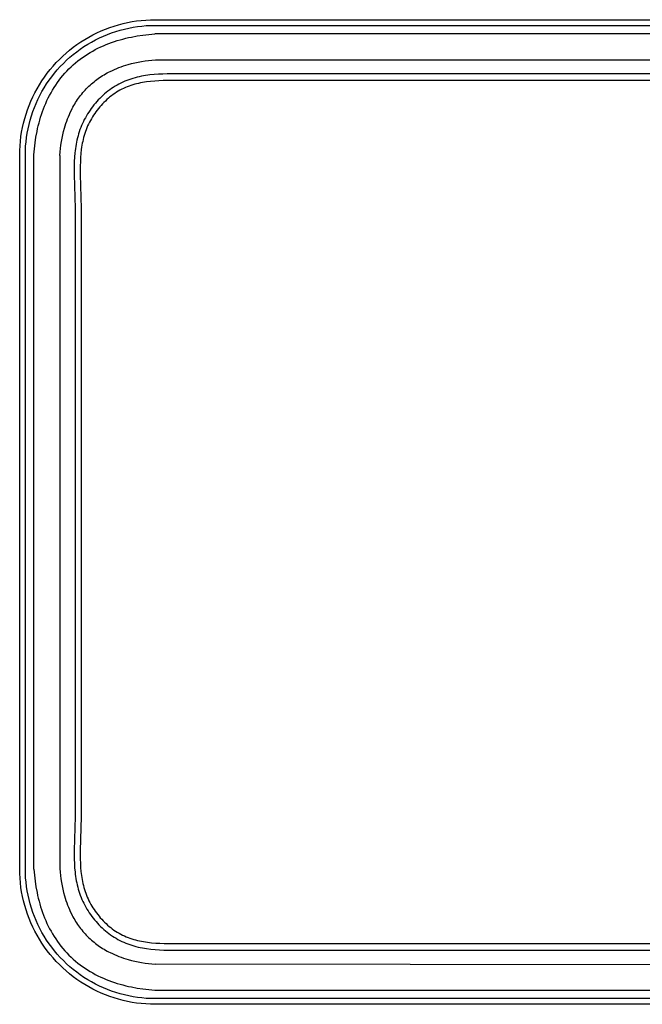
# Model space of a CAD drawing. Units: millimetres. Extents: x -776 to 776, y -359 to 359.
# Drawn here: x 176 to 429, y -359 to 41 of the extents above; entities that cross this region are included whole.
import ezdxf

# ---------------------------------------------------------------- set-up
doc = ezdxf.new("R2010")
doc.units = ezdxf.units.MM
doc.layers.add('Default', color=7, linetype='Continuous', true_color=0x000000)

msp = doc.modelspace()

# ---------------------------------------------------------------- linework, layer by layer
at = {"layer": 'Default', "color": 7, "lineweight": -3, "true_color": 0xffffff}
for p, q in [((219.63, 39.77), (221.47, 40.12)), ((221.47, 40.12), (223.33, 40.4)), ((223.33, 40.4), (225.2, 40.63)), ((225.2, 40.63), (227.07, 40.79)), ((227.07, 40.79), (228.94, 40.88)), ((228.94, 40.88), (230.82, 40.92)), ((230.82, 40.92), (720.84, 40.92)), ((207.2, 35.59), (208.91, 36.36)), ((208.91, 36.36), (210.64, 37.08)), ((210.64, 37.08), (212.4, 37.74)), ((212.4, 37.74), (214.18, 38.34)), ((213.17, 35.57), (214.88, 36.15)), ((214.18, 38.34), (215.98, 38.88)), ((214.88, 36.15), (216.6, 36.66)), ((215.98, 38.88), (217.8, 39.35)), ((216.6, 36.66), (218.34, 37.12)), ((217.8, 39.35), (219.63, 39.77)), ((218.34, 37.12), (220.1, 37.51)), ((220.1, 37.51), (221.87, 37.85)), ((221.87, 37.85), (223.64, 38.13)), ((223.64, 38.13), (225.43, 38.34)), ((225.43, 38.34), (227.22, 38.49)), ((227.22, 38.49), (229.02, 38.59)), ((229.02, 38.59), (230.82, 38.62)), ((230.82, 38.62), (720.84, 38.62)), ((200.65, 31.91), (202.24, 32.91)), ((202.24, 32.91), (203.86, 33.86)), ((203.86, 33.86), (205.52, 34.75)), ((204.99, 31.85), (206.57, 32.71)), ((205.52, 34.75), (207.2, 35.59)), ((206.57, 32.71), (208.19, 33.51)), ((208.19, 33.51), (209.82, 34.25)), ((209.82, 34.25), (211.49, 34.94)), ((211.49, 34.94), (213.17, 35.57)), ((213.18, 31.65), (214.31, 32.04)), ((214.31, 32.04), (215.45, 32.4)), ((215.45, 32.4), (216.6, 32.74)), ((216.6, 32.74), (217.75, 33.06)), ((217.75, 33.06), (218.91, 33.35)), ((218.91, 33.35), (220.08, 33.63)), ((220.08, 33.63), (221.25, 33.88)), ((221.25, 33.88), (223.57, 34.31)), ((223.57, 34.31), (225.9, 34.67)), ((225.9, 34.67), (228.25, 34.96)), ((228.25, 34.96), (230.68, 35.18)), ((720.98, 35.18), (230.68, 35.18)), ((194.67, 27.37), (196.11, 28.58)), ((196.11, 28.58), (197.59, 29.74)), ((197.59, 29.74), (199.1, 30.85)), ((198.98, 27.91), (200.43, 28.97)), ((199.1, 30.85), (200.65, 31.91)), ((200.43, 28.97), (201.92, 29.98)), ((201.92, 29.98), (203.44, 30.95)), ((203.44, 30.95), (204.99, 31.85)), ((204.44, 27.58), (205.49, 28.18)), ((205.49, 28.18), (206.55, 28.76)), ((206.55, 28.76), (207.63, 29.3)), ((207.63, 29.3), (208.72, 29.83)), ((208.72, 29.83), (209.82, 30.32)), ((209.82, 30.32), (210.93, 30.79)), ((210.93, 30.79), (212.05, 31.23)), ((212.05, 31.23), (213.18, 31.65)), ((190.62, 23.46), (191.93, 24.81)), ((191.93, 24.81), (193.28, 26.11)), ((193.28, 26.11), (194.67, 27.37)), ((193.55, 23.18), (194.85, 24.43)), ((194.85, 24.43), (196.18, 25.64)), ((196.18, 25.64), (197.56, 26.8)), ((197.56, 26.8), (198.98, 27.91)), ((198.51, 23.37), (199.45, 24.14)), ((199.45, 24.14), (200.41, 24.88)), ((200.41, 24.88), (201.39, 25.6)), ((201.39, 25.6), (202.39, 26.29)), ((202.39, 26.29), (203.41, 26.95)), ((203.41, 26.95), (204.44, 27.58)), ((225.36, 23.96), (226.76, 24.18)), ((226.76, 24.18), (228.15, 24.37)), ((228.15, 24.37), (229.56, 24.53)), ((229.56, 24.53), (230.96, 24.66)), ((230.96, 24.66), (720.7, 24.66)), ((186.99, 19.15), (188.15, 20.63)), ((188.15, 20.63), (189.36, 22.06)), ((189.36, 22.06), (190.62, 23.46)), ((189.94, 19.18), (191.1, 20.55)), ((191.1, 20.55), (192.3, 21.89)), ((192.3, 21.89), (193.55, 23.18)), ((194.16, 19.14), (194.98, 20.04)), ((194.98, 20.04), (195.83, 20.91)), ((195.83, 20.91), (196.7, 21.76)), ((196.7, 21.76), (197.59, 22.58)), ((197.59, 22.58), (198.51, 23.37)), ((212.59, 19.92), (213.47, 20.34)), ((213.47, 20.34), (214.35, 20.74)), ((214.35, 20.74), (215.25, 21.12)), ((215.25, 21.12), (216.16, 21.48)), ((216.16, 21.48), (217.07, 21.81)), ((217.07, 21.81), (218, 22.13)), ((218, 22.13), (218.92, 22.43)), ((218.92, 22.43), (219.86, 22.7)), ((219.86, 22.7), (221.22, 23.07)), ((221.22, 23.07), (222.59, 23.4)), ((222.59, 23.4), (223.97, 23.7)), ((223.97, 23.7), (225.36, 23.96)), ((183.83, 14.49), (184.83, 16.08)), ((184.83, 16.08), (185.88, 17.63)), ((185.88, 17.63), (186.99, 19.15)), ((186.75, 14.82), (187.76, 16.31)), ((187.76, 16.31), (188.83, 17.76)), ((188.83, 17.76), (189.94, 19.18)), ((191.14, 15.34), (191.85, 16.32)), ((191.85, 16.32), (192.59, 17.29)), ((192.59, 17.29), (193.36, 18.23)), ((193.36, 18.23), (194.16, 19.14)), ((206.01, 15.73), (206.57, 16.17)), ((206.57, 16.17), (207.14, 16.6)), ((207.14, 16.6), (207.71, 17.01)), ((207.71, 17.01), (208.3, 17.42)), ((208.3, 17.42), (208.89, 17.81)), ((208.89, 17.81), (209.49, 18.19)), ((209.49, 18.19), (210.09, 18.56)), ((210.09, 18.56), (210.71, 18.92)), ((210.71, 18.92), (211.33, 19.27)), ((211.33, 19.27), (211.96, 19.6)), ((211.96, 19.6), (212.59, 19.92)), ((219.34, 16.24), (218.53, 15.91)), ((220.16, 16.54), (219.34, 16.24)), ((220.99, 16.82), (220.16, 16.54)), ((221.83, 17.08), (220.99, 16.82)), ((222.68, 17.32), (221.83, 17.08)), ((223.53, 17.54), (222.68, 17.32)), ((224.39, 17.73), (223.53, 17.54)), ((225.25, 17.91), (224.39, 17.73)), ((226.11, 18.07), (225.25, 17.91)), ((226.98, 18.21), (226.11, 18.07)), ((227.85, 18.34), (226.98, 18.21)), ((228.72, 18.45), (227.85, 18.34)), ((230.49, 18.63), (228.72, 18.45)), ((232.25, 18.76), (230.49, 18.63)), ((232.41, 16.09), (230.71, 15.99)), ((234.03, 18.84), (232.25, 18.76)), ((234.12, 16.16), (232.41, 16.09)), ((235.8, 18.89), (234.03, 18.84)), ((235.85, 16.19), (234.12, 16.16)), ((239.33, 18.9), (235.8, 18.89)), ((715.81, 16.19), (235.85, 16.19)), ((715.86, 18.89), (239.33, 18.9)), ((181.98, 11.22), (182.88, 12.87)), ((182.88, 12.87), (183.83, 14.49)), ((184.88, 11.75), (185.79, 13.3)), ((185.79, 13.3), (186.75, 14.82)), ((188.55, 11.25), (189.16, 12.29)), ((189.16, 12.29), (189.79, 13.32)), ((189.79, 13.32), (190.45, 14.34)), ((190.45, 14.34), (191.14, 15.34)), ((201.92, 11.81), (202.39, 12.34)), ((202.39, 12.34), (202.88, 12.86)), ((202.88, 12.86), (203.37, 13.36)), ((203.37, 13.36), (203.88, 13.86)), ((203.88, 13.86), (204.4, 14.34)), ((204.4, 14.34), (204.93, 14.82)), ((204.93, 14.82), (205.47, 15.28)), ((205.47, 15.28), (206.01, 15.73)), ((212.4, 12.42), (211.69, 11.88)), ((213.12, 12.93), (212.4, 12.42)), ((213.86, 13.42), (213.12, 12.93)), ((214.61, 13.89), (213.86, 13.42)), ((215.37, 14.34), (214.61, 13.89)), ((216.14, 14.77), (215.37, 14.34)), ((216.56, 12.26), (215.86, 11.85)), ((216.93, 15.17), (216.14, 14.77)), ((217.28, 12.64), (216.56, 12.26)), ((217.72, 15.55), (216.93, 15.17)), ((218.01, 12.99), (217.28, 12.64)), ((218.53, 15.91), (217.72, 15.55)), ((218.74, 13.33), (218.01, 12.99)), ((219.49, 13.64), (218.74, 13.33)), ((220.24, 13.93), (219.49, 13.64)), ((221, 14.19), (220.24, 13.93)), ((221.77, 14.44), (221, 14.19)), ((222.55, 14.67), (221.77, 14.44)), ((223.33, 14.87), (222.55, 14.67)), ((224.13, 15.06), (223.33, 14.87)), ((224.93, 15.23), (224.13, 15.06)), ((225.74, 15.38), (224.93, 15.23)), ((226.55, 15.52), (225.74, 15.38)), ((227.37, 15.64), (226.55, 15.52)), ((229.03, 15.84), (227.37, 15.64)), ((230.71, 15.99), (229.03, 15.84)), ((180.37, 7.83), (181.15, 9.54)), ((181.15, 9.54), (181.98, 11.22)), ((182.48, 6.91), (183.23, 8.55)), ((183.23, 8.55), (184.03, 10.16)), ((184.03, 10.16), (184.88, 11.75)), ((186.42, 6.92), (186.91, 8.02)), ((186.91, 8.02), (187.43, 9.11)), ((187.43, 9.11), (187.98, 10.18)), ((187.98, 10.18), (188.55, 11.25)), ((198.92, 7.85), (199.32, 8.44)), ((199.32, 8.44), (199.72, 9.02)), ((199.72, 9.02), (200.14, 9.6)), ((200.14, 9.6), (200.57, 10.17)), ((200.57, 10.17), (201.01, 10.72)), ((201.01, 10.72), (201.46, 11.27)), ((201.46, 11.27), (201.92, 11.81)), ((207.75, 8.3), (207.15, 7.64)), ((208.37, 8.94), (207.75, 8.3)), ((209, 9.56), (208.37, 8.94)), ((209.66, 10.17), (209, 9.56)), ((210.32, 10.76), (209.66, 10.17)), ((211, 11.33), (210.32, 10.76)), ((211.23, 8.44), (210.62, 7.88)), ((211.69, 11.88), (211, 11.33)), ((211.85, 8.99), (211.23, 8.44)), ((212.49, 9.51), (211.85, 8.99)), ((213.14, 10.02), (212.49, 9.51)), ((213.8, 10.51), (213.14, 10.02)), ((214.47, 10.97), (213.8, 10.51)), ((215.16, 11.42), (214.47, 10.97)), ((215.86, 11.85), (215.16, 11.42)), ((178.4, 2.55), (178.99, 4.33)), ((178.99, 4.33), (179.65, 6.09)), ((179.65, 6.09), (180.37, 7.83)), ((181.16, 3.56), (181.79, 5.25)), ((181.79, 5.25), (182.48, 6.91)), ((185.09, 3.56), (185.5, 4.68)), ((185.5, 4.68), (185.95, 5.81)), ((185.95, 5.81), (186.42, 6.92)), ((196.39, 3.27), (196.81, 4.15)), ((196.81, 4.15), (197.14, 4.78)), ((197.14, 4.78), (197.47, 5.41)), ((197.47, 5.41), (197.82, 6.03)), ((197.82, 6.03), (198.17, 6.64)), ((198.17, 6.64), (198.54, 7.25)), ((198.54, 7.25), (198.92, 7.85)), ((204.39, 4.14), (203.89, 3.4)), ((204.9, 4.86), (204.39, 4.14)), ((205.44, 5.58), (204.9, 4.86)), ((205.99, 6.28), (205.44, 5.58)), ((206.56, 6.97), (205.99, 6.28)), ((207.15, 7.64), (206.56, 6.97)), ((207.27, 4.17), (206.77, 3.5)), ((207.79, 4.82), (207.27, 4.17)), ((208.33, 5.46), (207.79, 4.82)), ((208.88, 6.09), (208.33, 5.46)), ((209.44, 6.7), (208.88, 6.09)), ((210.02, 7.3), (209.44, 6.7)), ((210.62, 7.88), (210.02, 7.3)), ((177.38, -1.06), (177.86, 0.76)), ((177.86, 0.76), (178.4, 2.55)), ((179.62, -1.61), (180.07, 0.13)), ((180.07, 0.13), (180.59, 1.86)), ((180.59, 1.86), (181.16, 3.56)), ((183.68, -1.01), (183.99, 0.14)), ((183.99, 0.14), (184.34, 1.29)), ((184.34, 1.29), (184.7, 2.43)), ((184.7, 2.43), (185.09, 3.56)), ((194.92, -0.34), (195.26, 0.58)), ((195.26, 0.58), (195.61, 1.48)), ((195.61, 1.48), (195.99, 2.38)), ((195.99, 2.38), (196.39, 3.27)), ((202.08, 0.31), (201.68, -0.48)), ((202.5, 1.1), (202.08, 0.31)), ((202.95, 1.88), (202.5, 1.1)), ((203.41, 2.64), (202.95, 1.88)), ((203.89, 3.4), (203.41, 2.64)), ((204.95, 0.7), (204.54, -0.02)), ((205.38, 1.42), (204.95, 0.7)), ((205.82, 2.12), (205.38, 1.42)), ((206.29, 2.82), (205.82, 2.12)), ((206.77, 3.5), (206.29, 2.82)), ((176.62, -4.74), (176.97, -2.89)), ((176.97, -2.89), (177.38, -1.06)), ((178.89, -5.13), (179.22, -3.36)), ((179.22, -3.36), (179.62, -1.61)), ((182.86, -4.51), (183.11, -3.34)), ((183.11, -3.34), (183.38, -2.17)), ((183.38, -2.17), (183.68, -1.01)), ((193.66, -4.48), (194.03, -3.12)), ((194.03, -3.12), (194.31, -2.19)), ((194.31, -2.19), (194.61, -1.26)), ((194.61, -1.26), (194.92, -0.34)), ((200.31, -3.75), (200.02, -4.58)), ((200.62, -2.92), (200.31, -3.75)), ((200.95, -2.1), (200.62, -2.92)), ((201.31, -1.29), (200.95, -2.1)), ((201.68, -0.48), (201.31, -1.29)), ((202.8, -3.77), (202.52, -4.54)), ((203.11, -3.01), (202.8, -3.77)), ((203.43, -2.26), (203.11, -3.01)), ((203.78, -1.5), (203.43, -2.26)), ((204.15, -0.76), (203.78, -1.5)), ((204.54, -0.02), (204.15, -0.76)), ((176.11, -8.46), (176.33, -6.59)), ((176.33, -6.59), (176.62, -4.74)), ((178.4, -8.69), (178.61, -6.91)), ((178.61, -6.91), (178.89, -5.13)), ((182.06, -9.16), (182.42, -6.83)), ((182.42, -6.83), (182.86, -4.51)), ((192.78, -8.63), (193.04, -7.24)), ((193.04, -7.24), (193.33, -5.86)), ((193.33, -5.86), (193.66, -4.48)), ((199.08, -7.98), (198.9, -8.84)), ((199.28, -7.13), (199.08, -7.98)), ((199.51, -6.27), (199.28, -7.13)), ((199.76, -5.42), (199.51, -6.27)), ((200.02, -4.58), (199.76, -5.42)), ((201.59, -7.7), (201.41, -8.51)), ((201.79, -6.9), (201.59, -7.7)), ((202.02, -6.11), (201.79, -6.9)), ((202.26, -5.32), (202.02, -6.11)), ((202.52, -4.54), (202.26, -5.32)), ((175.85, -12.21), (175.95, -10.33)), ((175.95, -10.33), (176.11, -8.46)), ((178.15, -12.29), (178.24, -10.49)), ((178.24, -10.49), (178.4, -8.69)), ((181.56, -13.95), (181.78, -11.51)), ((181.78, -11.51), (182.06, -9.16)), ((192.21, -12.82), (192.37, -11.42)), ((192.37, -11.42), (192.56, -10.02)), ((192.56, -10.02), (192.78, -8.63)), ((198.46, -11.43), (198.35, -12.3)), ((198.59, -10.57), (198.46, -11.43)), ((198.74, -9.7), (198.59, -10.57)), ((198.9, -8.84), (198.74, -9.7)), ((200.86, -11.76), (200.68, -13.42)), ((200.97, -10.94), (200.86, -11.76)), ((201.1, -10.12), (200.97, -10.94)), ((201.25, -9.31), (201.1, -10.12)), ((201.41, -8.51), (201.25, -9.31)), ((175.82, -14.08), (175.85, -12.21)), ((175.82, -304.1), (175.82, -14.08)), ((178.12, -14.08), (178.15, -12.29)), ((178.12, -304.1), (178.12, -14.08)), ((181.56, -304.23), (181.56, -13.95)), ((192.08, -14.23), (192.21, -12.82)), ((192.08, -14.23), (192.08, -303.95)), ((198.11, -14.92), (198.01, -16.67)), ((198.26, -13.17), (198.11, -14.92)), ((198.35, -12.3), (198.26, -13.17)), ((200.56, -15.09), (200.48, -16.78)), ((200.68, -13.42), (200.56, -15.09)), ((197.96, -18.43), (197.95, -21.94)), ((198.01, -16.67), (197.96, -18.43)), ((200.48, -16.78), (200.43, -18.48)), ((200.43, -18.48), (200.45, -21.91)), ((197.95, -21.94), (198.3, -35.81)), ((200.45, -21.91), (200.82, -35.78)), ((198.3, -35.81), (198.29, -282.78)), ((200.82, -35.78), (200.82, -282.81)), ((198.29, -282.78), (197.94, -296.65)), ((200.82, -282.81), (200.44, -296.68)), ((197.94, -296.65), (197.94, -298.41)), ((197.94, -298.41), (197.97, -300.16)), ((200.44, -296.68), (200.44, -300.1)), ((192.08, -303.95), (192.21, -305.36)), ((197.97, -300.16), (198.03, -301.92)), ((198.03, -301.92), (198.14, -303.67)), ((198.14, -303.67), (198.3, -305.42)), ((200.44, -300.1), (200.49, -301.8)), ((200.49, -301.8), (200.58, -303.49)), ((200.58, -303.49), (200.72, -305.16)), ((175.85, -305.97), (175.82, -304.1)), ((175.95, -307.85), (175.85, -305.97)), ((176.11, -309.72), (175.95, -307.85)), ((178.15, -305.9), (178.12, -304.1)), ((178.24, -307.69), (178.15, -305.9)), ((178.4, -309.49), (178.24, -307.69)), ((181.56, -304.23), (181.78, -306.67)), ((181.78, -306.67), (182.06, -309.02)), ((192.21, -305.36), (192.37, -306.76)), ((192.37, -306.76), (192.56, -308.16)), ((198.3, -305.42), (198.4, -306.29)), ((198.4, -306.29), (198.52, -307.16)), ((198.52, -307.16), (198.66, -308.02)), ((200.72, -305.16), (200.81, -305.99)), ((200.81, -305.99), (200.91, -306.81)), ((200.91, -306.81), (201.03, -307.63)), ((201.03, -307.63), (201.17, -308.45)), ((176.33, -311.59), (176.11, -309.72)), ((176.62, -313.44), (176.33, -311.59)), ((178.61, -311.27), (178.4, -309.49)), ((178.89, -313.05), (178.61, -311.27)), ((182.06, -309.02), (182.42, -311.35)), ((182.42, -311.35), (182.86, -313.67)), ((192.56, -308.16), (192.78, -309.56)), ((192.78, -309.56), (193.04, -310.94)), ((193.04, -310.94), (193.33, -312.32)), ((198.66, -308.02), (198.81, -308.89)), ((198.81, -308.89), (198.98, -309.75)), ((198.98, -309.75), (199.17, -310.6)), ((199.17, -310.6), (199.38, -311.46)), ((199.38, -311.46), (199.62, -312.3)), ((201.17, -308.45), (201.32, -309.25)), ((201.32, -309.25), (201.49, -310.06)), ((201.49, -310.06), (201.68, -310.86)), ((201.68, -310.86), (201.89, -311.65)), ((201.89, -311.65), (202.12, -312.44)), ((176.97, -315.29), (176.62, -313.44)), ((177.38, -317.12), (176.97, -315.29)), ((179.22, -314.82), (178.89, -313.05)), ((179.62, -316.57), (179.22, -314.82)), ((182.86, -313.67), (183.11, -314.84)), ((183.11, -314.84), (183.38, -316.01)), ((183.38, -316.01), (183.68, -317.17)), ((193.33, -312.32), (193.66, -313.7)), ((193.66, -313.7), (194.03, -315.06)), ((194.03, -315.06), (194.31, -315.99)), ((194.31, -315.99), (194.61, -316.92)), ((199.62, -312.3), (199.87, -313.15)), ((199.87, -313.15), (200.14, -313.98)), ((200.14, -313.98), (200.45, -314.82)), ((200.45, -314.82), (200.77, -315.64)), ((200.77, -315.64), (201.11, -316.46)), ((202.12, -312.44), (202.37, -313.21)), ((202.37, -313.21), (202.65, -313.99)), ((202.65, -313.99), (202.94, -314.76)), ((202.94, -314.76), (203.26, -315.53)), ((203.26, -315.53), (203.59, -316.28)), ((177.86, -318.94), (177.38, -317.12)), ((178.4, -320.74), (177.86, -318.94)), ((180.07, -318.32), (179.62, -316.57)), ((180.59, -320.04), (180.07, -318.32)), ((183.68, -317.17), (183.99, -318.32)), ((183.99, -318.32), (184.34, -319.47)), ((184.34, -319.47), (184.7, -320.61)), ((194.61, -316.92), (194.92, -317.84)), ((194.92, -317.84), (195.26, -318.76)), ((195.26, -318.76), (195.61, -319.66)), ((195.61, -319.66), (195.99, -320.56)), ((201.11, -316.46), (201.48, -317.27)), ((201.48, -317.27), (201.87, -318.07)), ((201.87, -318.07), (202.28, -318.87)), ((202.28, -318.87), (202.71, -319.65)), ((202.71, -319.65), (203.16, -320.42)), ((203.59, -316.28), (203.95, -317.03)), ((203.95, -317.03), (204.33, -317.77)), ((204.33, -317.77), (204.73, -318.5)), ((204.73, -318.5), (205.15, -319.22)), ((205.15, -319.22), (205.59, -319.93)), ((205.59, -319.93), (206.04, -320.63)), ((178.99, -322.52), (178.4, -320.74)), ((179.65, -324.27), (178.99, -322.52)), ((181.16, -321.75), (180.59, -320.04)), ((181.79, -323.43), (181.16, -321.75)), ((182.48, -325.09), (181.79, -323.43)), ((184.7, -320.61), (185.09, -321.74)), ((185.09, -321.74), (185.5, -322.86)), ((185.5, -322.86), (185.95, -323.99)), ((185.95, -323.99), (186.42, -325.1)), ((195.99, -320.56), (196.39, -321.45)), ((196.39, -321.45), (196.81, -322.33)), ((196.81, -322.33), (197.14, -322.96)), ((197.14, -322.96), (197.47, -323.59)), ((197.47, -323.59), (197.82, -324.21)), ((203.16, -320.42), (203.62, -321.18)), ((203.62, -321.18), (204.11, -321.93)), ((204.11, -321.93), (204.62, -322.66)), ((204.62, -322.66), (205.14, -323.38)), ((205.14, -323.38), (205.69, -324.09)), ((206.04, -320.63), (206.51, -321.32)), ((206.51, -321.32), (207.01, -321.99)), ((207.01, -321.99), (207.51, -322.66)), ((207.51, -322.66), (208.04, -323.31)), ((208.04, -323.31), (208.58, -323.94)), ((208.58, -323.94), (209.14, -324.56)), ((180.37, -326.01), (179.65, -324.27)), ((181.15, -327.72), (180.37, -326.01)), ((181.98, -329.4), (181.15, -327.72)), ((183.23, -326.73), (182.48, -325.09)), ((184.03, -328.34), (183.23, -326.73)), ((186.42, -325.1), (186.91, -326.2)), ((186.91, -326.2), (187.43, -327.29)), ((187.43, -327.29), (187.98, -328.37)), ((197.82, -324.21), (198.17, -324.82)), ((198.17, -324.82), (198.54, -325.43)), ((198.54, -325.43), (198.92, -326.03)), ((198.92, -326.03), (199.32, -326.62)), ((199.32, -326.62), (199.72, -327.2)), ((199.72, -327.2), (200.14, -327.78)), ((200.14, -327.78), (200.57, -328.35)), ((205.69, -324.09), (206.25, -324.79)), ((206.25, -324.79), (206.83, -325.47)), ((206.83, -325.47), (207.42, -326.13)), ((207.42, -326.13), (208.03, -326.78)), ((208.03, -326.78), (208.66, -327.42)), ((208.66, -327.42), (209.3, -328.04)), ((209.14, -324.56), (209.71, -325.16)), ((209.71, -325.16), (210.3, -325.75)), ((210.3, -325.75), (210.9, -326.33)), ((210.9, -326.33), (211.52, -326.88)), ((211.52, -326.88), (212.15, -327.42)), ((212.15, -327.42), (212.79, -327.93)), ((212.79, -327.93), (213.44, -328.43)), ((182.88, -331.05), (181.98, -329.4)), ((183.83, -332.67), (182.88, -331.05)), ((184.88, -329.93), (184.03, -328.34)), ((185.79, -331.48), (184.88, -329.93)), ((186.75, -333), (185.79, -331.48)), ((187.98, -328.37), (188.55, -329.43)), ((188.55, -329.43), (189.16, -330.47)), ((189.16, -330.47), (189.79, -331.5)), ((189.79, -331.5), (190.45, -332.52)), ((200.57, -328.35), (201.01, -328.9)), ((201.01, -328.9), (201.46, -329.45)), ((201.46, -329.45), (201.92, -329.99)), ((201.92, -329.99), (202.39, -330.52)), ((202.39, -330.52), (202.88, -331.04)), ((202.88, -331.04), (203.37, -331.54)), ((203.37, -331.54), (203.88, -332.04)), ((209.3, -328.04), (209.96, -328.64)), ((209.96, -328.64), (210.63, -329.22)), ((210.63, -329.22), (211.32, -329.78)), ((211.32, -329.78), (212.02, -330.32)), ((212.02, -330.32), (212.73, -330.84)), ((212.73, -330.84), (213.46, -331.35)), ((213.44, -328.43), (214.11, -328.91)), ((213.46, -331.35), (214.2, -331.83)), ((214.11, -328.91), (214.79, -329.37)), ((214.2, -331.83), (214.96, -332.29)), ((214.79, -329.37), (215.48, -329.81)), ((215.48, -329.81), (216.18, -330.22)), ((216.18, -330.22), (216.9, -330.62)), ((216.9, -330.62), (217.62, -330.99)), ((217.62, -330.99), (218.35, -331.34)), ((218.35, -331.34), (219.09, -331.66)), ((219.09, -331.66), (219.84, -331.96)), ((219.84, -331.96), (220.59, -332.24)), ((184.83, -334.26), (183.83, -332.67)), ((185.88, -335.82), (184.83, -334.26)), ((186.99, -337.33), (185.88, -335.82)), ((187.76, -334.49), (186.75, -333)), ((188.83, -335.94), (187.76, -334.49)), ((189.94, -337.36), (188.83, -335.94)), ((190.45, -332.52), (191.14, -333.52)), ((191.14, -333.52), (191.85, -334.5)), ((191.85, -334.5), (192.59, -335.47)), ((192.59, -335.47), (193.36, -336.41)), ((203.88, -332.04), (204.4, -332.52)), ((204.4, -332.52), (204.93, -333)), ((204.93, -333), (205.47, -333.46)), ((205.47, -333.46), (206.01, -333.91)), ((206.01, -333.91), (206.57, -334.35)), ((206.57, -334.35), (207.14, -334.78)), ((207.14, -334.78), (207.71, -335.19)), ((207.71, -335.19), (208.3, -335.6)), ((208.3, -335.6), (208.89, -335.99)), ((208.89, -335.99), (209.49, -336.37)), ((214.96, -332.29), (215.73, -332.73)), ((215.73, -332.73), (216.51, -333.15)), ((216.51, -333.15), (217.3, -333.54)), ((217.3, -333.54), (218.1, -333.91)), ((218.1, -333.91), (218.91, -334.25)), ((218.91, -334.25), (219.72, -334.57)), ((219.72, -334.57), (220.55, -334.86)), ((220.55, -334.86), (221.38, -335.13)), ((220.59, -332.24), (221.36, -332.5)), ((221.36, -332.5), (222.13, -332.73)), ((221.38, -335.13), (222.22, -335.38)), ((222.13, -332.73), (222.91, -332.95)), ((222.22, -335.38), (223.07, -335.61)), ((222.91, -332.95), (223.7, -333.14)), ((223.07, -335.61), (223.93, -335.82)), ((223.7, -333.14), (224.5, -333.32)), ((223.93, -335.82), (224.79, -336.01)), ((224.5, -333.32), (225.31, -333.49)), ((224.79, -336.01), (225.65, -336.18)), ((225.31, -333.49), (226.12, -333.63)), ((226.12, -333.63), (226.94, -333.76)), ((226.94, -333.76), (227.76, -333.88)), ((227.76, -333.88), (229.42, -334.06)), ((229.42, -334.06), (231.11, -334.2)), ((231.11, -334.2), (232.81, -334.3)), ((232.81, -334.3), (234.53, -334.35)), ((234.53, -334.35), (236.25, -334.38)), ((236.25, -334.38), (716.22, -334.37)), ((188.15, -338.81), (186.99, -337.33)), ((189.36, -340.24), (188.15, -338.81)), ((191.1, -338.73), (189.94, -337.36)), ((192.3, -340.07), (191.1, -338.73)), ((193.36, -336.41), (194.16, -337.32)), ((194.16, -337.32), (194.98, -338.22)), ((194.98, -338.22), (195.83, -339.09)), ((195.83, -339.09), (196.7, -339.94)), ((196.7, -339.94), (197.59, -340.76)), ((209.49, -336.37), (210.09, -336.74)), ((210.09, -336.74), (210.71, -337.1)), ((210.71, -337.1), (211.33, -337.45)), ((211.33, -337.45), (211.96, -337.78)), ((211.96, -337.78), (212.59, -338.1)), ((212.59, -338.1), (213.47, -338.52)), ((213.47, -338.52), (214.35, -338.92)), ((214.35, -338.92), (215.25, -339.3)), ((215.25, -339.3), (216.16, -339.66)), ((216.16, -339.66), (217.07, -340)), ((217.07, -340), (218, -340.31)), ((225.65, -336.18), (226.52, -336.33)), ((226.52, -336.33), (227.39, -336.46)), ((227.39, -336.46), (229.13, -336.69)), ((229.13, -336.69), (230.9, -336.85)), ((230.9, -336.85), (232.67, -336.97)), ((232.67, -336.97), (234.44, -337.04)), ((234.44, -337.04), (236.22, -337.08)), ((236.22, -337.08), (712.74, -337.1)), ((190.62, -341.64), (189.36, -340.24)), ((191.93, -342.99), (190.62, -341.64)), ((193.28, -344.29), (191.93, -342.99)), ((193.55, -341.36), (192.3, -340.07)), ((194.85, -342.61), (193.55, -341.36)), ((196.18, -343.82), (194.85, -342.61)), ((197.56, -344.98), (196.18, -343.82)), ((197.59, -340.76), (198.51, -341.55)), ((198.51, -341.55), (199.45, -342.32)), ((199.45, -342.32), (200.41, -343.07)), ((200.41, -343.07), (201.39, -343.78)), ((201.39, -343.78), (202.39, -344.47)), ((218, -340.31), (218.92, -340.61)), ((218.92, -340.61), (219.86, -340.89)), ((219.86, -340.89), (221.22, -341.25)), ((221.22, -341.25), (222.59, -341.58)), ((222.59, -341.58), (223.97, -341.88)), ((223.97, -341.88), (225.36, -342.14)), ((225.36, -342.14), (226.76, -342.36)), ((226.76, -342.36), (228.15, -342.55)), ((228.15, -342.55), (229.56, -342.71)), ((229.56, -342.71), (230.96, -342.84)), ((720.73, -343.27), (230.96, -342.84)), ((194.67, -345.55), (193.28, -344.29)), ((196.11, -346.76), (194.67, -345.55)), ((197.59, -347.92), (196.11, -346.76)), ((198.98, -346.09), (197.56, -344.98)), ((199.1, -349.03), (197.59, -347.92)), ((200.43, -347.15), (198.98, -346.09)), ((201.92, -348.17), (200.43, -347.15)), ((202.39, -344.47), (203.41, -345.13)), ((203.41, -345.13), (204.44, -345.76)), ((204.44, -345.76), (205.49, -346.36)), ((205.49, -346.36), (206.55, -346.94)), ((206.55, -346.94), (207.63, -347.49)), ((207.63, -347.49), (208.72, -348.01)), ((208.72, -348.01), (209.82, -348.5)), ((200.65, -350.09), (199.1, -349.03)), ((202.24, -351.09), (200.65, -350.09)), ((203.44, -349.13), (201.92, -348.17)), ((203.86, -352.04), (202.24, -351.09)), ((204.99, -350.03), (203.44, -349.13)), ((206.57, -350.89), (204.99, -350.03)), ((208.19, -351.69), (206.57, -350.89)), ((209.82, -352.44), (208.19, -351.69)), ((209.82, -348.5), (210.93, -348.97)), ((210.93, -348.97), (212.05, -349.41)), ((212.05, -349.41), (213.18, -349.83)), ((213.18, -349.83), (214.31, -350.22)), ((214.31, -350.22), (215.45, -350.58)), ((215.45, -350.58), (216.6, -350.92)), ((216.6, -350.92), (217.75, -351.24)), ((217.75, -351.24), (218.91, -351.54)), ((218.91, -351.54), (220.08, -351.81)), ((220.08, -351.81), (221.25, -352.06)), ((205.52, -352.93), (203.86, -352.04)), ((207.2, -353.77), (205.52, -352.93)), ((208.91, -354.54), (207.2, -353.77)), ((210.64, -355.26), (208.91, -354.54)), ((211.49, -353.12), (209.82, -352.44)), ((212.4, -355.92), (210.64, -355.26)), ((213.17, -353.76), (211.49, -353.12)), ((214.18, -356.52), (212.4, -355.92)), ((214.88, -354.33), (213.17, -353.76)), ((216.6, -354.84), (214.88, -354.33)), ((218.34, -355.3), (216.6, -354.84)), ((220.1, -355.7), (218.34, -355.3)), ((221.87, -356.03), (220.1, -355.7)), ((221.25, -352.06), (223.57, -352.5)), ((223.57, -352.5), (225.9, -352.85)), ((225.9, -352.85), (228.25, -353.14)), ((228.25, -353.14), (230.68, -353.36)), ((230.68, -353.36), (720.98, -353.36)), ((215.98, -357.06), (214.18, -356.52)), ((217.8, -357.53), (215.98, -357.06)), ((219.63, -357.95), (217.8, -357.53)), ((221.47, -358.3), (219.63, -357.95)), ((223.33, -358.58), (221.47, -358.3)), ((223.64, -356.31), (221.87, -356.03)), ((225.2, -358.81), (223.33, -358.58)), ((225.43, -356.52), (223.64, -356.31)), ((227.07, -358.97), (225.2, -358.81)), ((227.22, -356.67), (225.43, -356.52)), ((228.94, -359.06), (227.07, -358.97)), ((229.02, -356.77), (227.22, -356.67)), ((230.82, -359.1), (228.94, -359.06)), ((230.82, -356.8), (229.02, -356.77)), ((720.84, -356.8), (230.82, -356.8)), ((720.84, -359.1), (230.82, -359.1))]:
    msp.add_line(p, q, dxfattribs=at)

doc.saveas('drawing.dxf')
